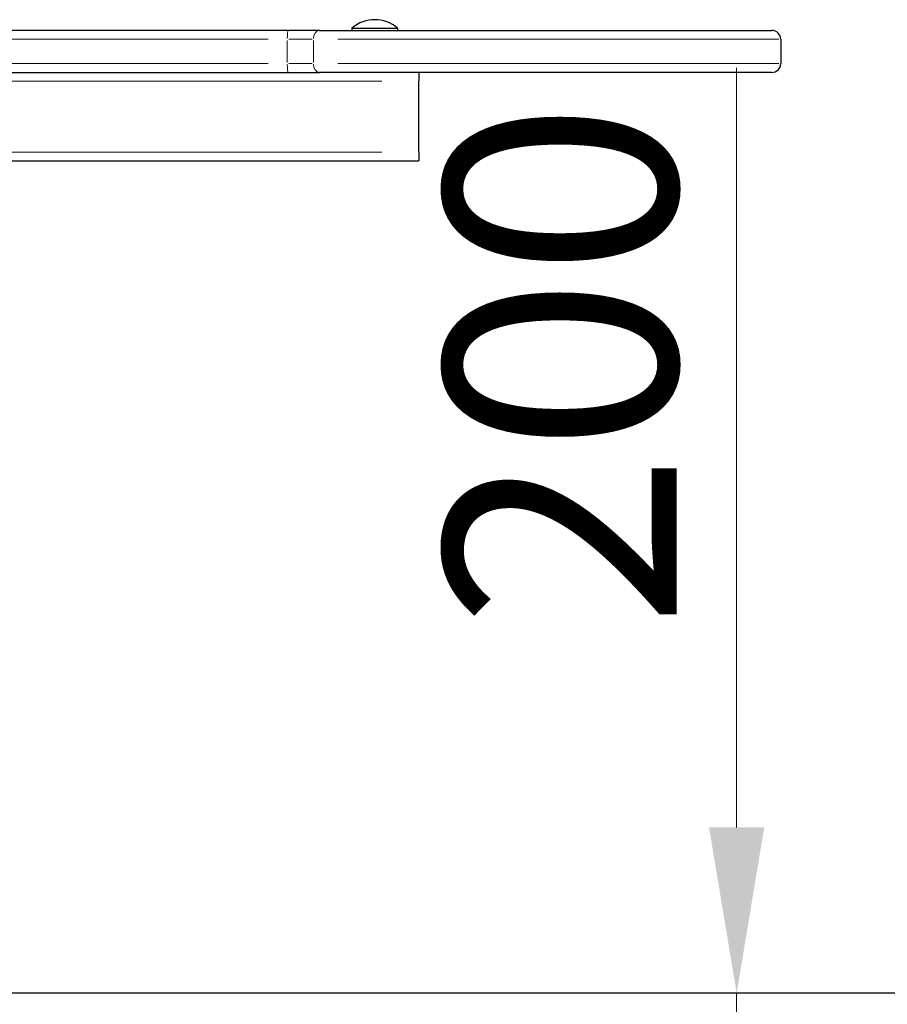
# Model space of a CAD drawing. Units: millimetres. Extents: x 8600 to 12422, y -10 to 5070.
# Drawn here: x 10504 to 10897, y 4474 to 4920 of the extents above; entities that cross this region are included whole.
import ezdxf

# ---------------------------------------------------------------- set-up
doc = ezdxf.new("R2010")
doc.units = ezdxf.units.MM
doc.header["$LTSCALE"] = 30
for name, color, linetype, lineweight in [('Dimension (ISO)', 161, 'Continuous', 18), ('Visible (ISO)', 7, 'Continuous', 30), ('Visible Narrow (ISO)', 7, 'Continuous', 15)]:
    doc.layers.add(name, color=color, linetype=linetype, lineweight=lineweight)
doc.styles.add('Label Text (ISO)', font='tahoma.ttf')
doc.dimstyles.new('Default (ISO)', dxfattribs={"dimscale": 30, "dimtxt": 3.5, "dimasz": 2.5, "dimexe": 1, "dimexo": 0.5, "dimgap": 0.762, "dimtad": 1, "dimtoh": 1, "dimrnd": 1e-08, "dimtxsty": 'Label Text (ISO)', "dimcen": 0.09, "dimdle": 10, "dimclrd": 256, "dimclre": 256, "dimclrt": 256, "dimadec": 0, "dimazin": 2, "dimtfac": 0.714286, "dimtmove": 0, "dimatfit": 3, "dimfxl": 0, "dimtolj": 1, "dimtzin": 0, "dimlwd": -1, "dimlwe": -1, "dimarcsym": 0})

# ---------------------------------------------------------------- blocks, each defined once
blk = doc.blocks.new('*D9')
at = {"layer": 'Defpoints', "color": 0}
for p in [(10325.16, 4479.05), (10580.08, 4279.05), (10829, 4279.05)]:
    blk.add_point(p, dxfattribs=at)
at = {"layer": 'Dimension (ISO)'}
for p, q in [((10829, 4554.05), (10829, 4897.75)), ((10829, 4279.05), (10829, 4479.05)), ((10595.08, 4279.05), (10859, 4279.05)), ((10829, 4204.05), (10829, 4129.05))]:
    blk.add_line(p, q, dxfattribs=at)
for points in [[(10816.5, 4554.05), (10841.5, 4554.05), (10829, 4479.05)], [(10816.5, 4204.05), (10841.5, 4204.05), (10829, 4279.05)]]:
    blk.add_solid(points, dxfattribs=at)
at = {"layer": 'Dimension (ISO)', "insert": (10696.77, 4763.4), "char_height": 105, "attachment_point": 2, "rotation": 90, "style": 'Label Text (ISO)'}
blk.add_mtext('\\A1;200', dxfattribs=at)
blk = doc.blocks.new('*D10')
at = {"layer": 'Defpoints', "color": 0}
for p in [(10325.16, 4479.05), (10660.08, 4129.05), (11183.22, 4129.05)]:
    blk.add_point(p, dxfattribs=at)
at = {"layer": 'Dimension (ISO)'}
for p, q in [((11183.22, 4404.05), (11183.22, 4204.05)), ((10675.08, 4129.05), (11213.22, 4129.05))]:
    blk.add_line(p, q, dxfattribs=at)
for points in [[(11170.72, 4404.05), (11195.72, 4404.05), (11183.22, 4479.05)], [(11170.72, 4204.05), (11195.72, 4204.05), (11183.22, 4129.05)]]:
    blk.add_solid(points, dxfattribs=at)
at = {"layer": 'Dimension (ISO)', "insert": (11050.99, 4304.05), "char_height": 105, "attachment_point": 2, "rotation": 90, "style": 'Label Text (ISO)'}
blk.add_mtext('\\A1;350', dxfattribs=at)

msp = doc.modelspace()

# ---------------------------------------------------------------- linework, layer by layer
at = {"layer": 'Visible (ISO)'}
for p, q in [((10625.969, 4914.675), (10463.949, 4914.675)), ((10640.132, 4914.675), (10625.969, 4914.675)), ((10640.132, 4914.675), (10844.938, 4914.675)), ((10654.831, 4915.778), (10675.481, 4915.778)), ((10654.831, 4915.778), (10654.831, 4914.675)), ((10675.481, 4915.778), (10675.481, 4914.675)), ((10848.938, 4910.675), (10848.938, 4899.675)), ((10463.949, 4895.675), (10625.969, 4895.675)), ((10625.969, 4895.675), (10640.132, 4895.675)), ((10844.938, 4895.675), (10640.132, 4895.675)), ((10685.156, 4895.675), (10685.156, 4891.675)), ((10685.156, 4859.675), (10685.156, 4891.675)), ((10685.156, 4859.675), (10685.156, 4855.675)), ((10413.482, 4855.675), (10685.156, 4855.675)), ((12050.156, 4479.05), (8600.156, 4479.05))]:
    msp.add_line(p, q, dxfattribs=at)
for centre, radius, start, end in [((10665.156, 4903.555), 16, 49.81089, 130.18911), ((10844.938, 4910.675), 4, 0, 90), ((10844.938, 4899.675), 4, 270, 0)]:
    msp.add_arc(centre, radius, start, end, dxfattribs=at)
at = {"layer": 'Visible Narrow (ISO)'}
for p, q in [((10473.068, 4910.675), (10616.877, 4910.675)), ((10625.559, 4910.125), (10625.559, 4900.225)), ((10626.217, 4910.675), (10636.876, 4910.675)), ((10637.362, 4900.225), (10637.362, 4910.125)), ((10848.086, 4910.675), (10648.458, 4910.675)), ((10616.877, 4899.675), (10473.068, 4899.675)), ((10636.876, 4899.675), (10626.217, 4899.675)), ((10648.458, 4899.675), (10848.086, 4899.675)), ((10365.096, 4891.675), (10668.311, 4891.675)), ((10668.311, 4859.675), (10365.096, 4859.675))]:
    msp.add_line(p, q, dxfattribs=at)
for centre, major_axis, ratio, start_param, end_param in [((10625.969, 4910.675), (0, 4), 0.1024899, 0.0785398, 1.4922565), ((10640.132, 4910.675), (0, 4), 0.6926111, 0.0785398, 1.4922565), ((10625.969, 4899.675), (0, -4), 0.1024899, 4.7909288, 6.2046455), ((10640.132, 4899.675), (0, -4), 0.6926111, 4.7909288, 6.2046455)]:
    msp.add_ellipse(centre, major_axis=major_axis, ratio=ratio, start_param=start_param, end_param=end_param, dxfattribs=at)

# ---------------------------------------------------------------- dimensions: what is measured, and where the dimension line sits
at = {"layer": 'Dimension (ISO)'}
for base, p2, override, picture, middle in [((10828.997, 4279.05), (10580.08, 4279.05), {"dimtoh": 0, "dimdec": 2, "dimse1": 1, "dimtp": 0, "dimtm": 0, "dimtdec": 2, "dimtofl": 1, "dimatfit": 1}, '*D9', (10828.997, 4763.398)), ((11183.217, 4129.05), (10660.08, 4129.05), {"dimtoh": 0, "dimdec": 2, "dimse1": 1, "dimtp": 0, "dimtm": 0, "dimtdec": 2, "dimtofl": 0, "dimatfit": 1}, '*D10', (11183.217, 4304.05))]:
    dim = msp.add_linear_dim(base=base, p1=(10325.156, 4479.05), p2=p2, angle=270, dimstyle='Default (ISO)', override=override, dxfattribs=at)
    dim.commit()
    dim.dimension.update_dxf_attribs({"geometry": picture, "text_midpoint": middle, "dimtype": 160})

doc.saveas('drawing.dxf')
